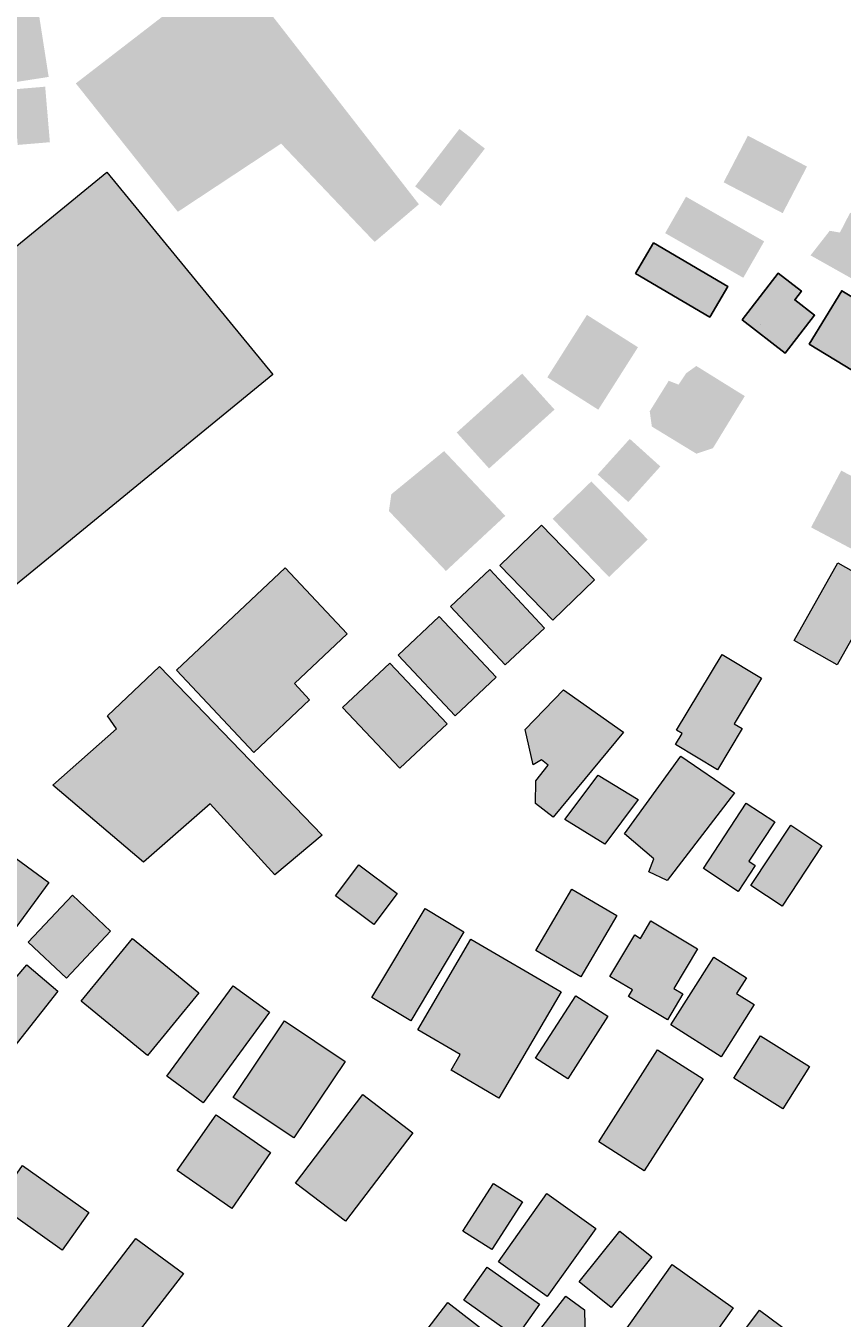
# Model space of a CAD drawing. Units: metres. Extents: x -756164 to 1757887, y -1016549 to 1518438.
# Drawn here: x 53920 to 223266, y 624127 to 892308 of the extents above; entities that cross this region are included whole.
import ezdxf

# ---------------------------------------------------------------- set-up
doc = ezdxf.new("R2010")
doc.units = ezdxf.units.M
doc.header["$MEASUREMENT"] = 0
for name, color, linetype in [('Buildings', 7, 'Continuous'), ('Numbers_B', 7, 'Continuous'), ('Numbers_C', 7, 'Continuous')]:
    doc.layers.add(name, color=color, linetype=linetype)
doc.styles.add('GENERATED_STYLE_1', font='txt')

msp = doc.modelspace()

# ---------------------------------------------------------------- hatches: boundary and pattern name
at = {"layer": 'Buildings', "linetype": 'Continuous'}
for points in [[(43826, 909016), (48319, 880097), (58654, 881707), (54152, 910617)], [(64283, 880366), (85448, 853715), (106872, 867868), (126276, 847461), (135462, 855279), (93065, 909800), (83098, 905891), (85448, 896696)], [(51251, 879116), (52228, 867595), (58905, 868160), (57929, 879682)], [(134682, 858992), (139964, 854923), (149151, 866842), (143860, 870911)], [(198677, 859840), (210934, 853441), (215974, 863115), (203713, 869510)], [(10797, 812882), (45189, 770877), (105139, 819943), (70742, 861952)], [(10797, 812882), (45194, 770877), (105139, 819943), (70742, 861948)], [(186549, 849286), (202764, 840026), (207088, 847580), (190873, 856848)], [(216708, 844679), (233508, 835223), (241093, 849030), (228403, 856246), (226287, 853263), (224919, 853514), (222802, 849413), (220686, 849778)], [(180396, 840920), (195799, 831857), (199526, 838211), (184141, 847260)], [(202523, 831305), (211472, 824385), (217543, 832263), (213424, 835442), (214806, 837244), (209971, 840961)], [(216457, 826265), (225429, 820809), (232157, 831889), (223176, 837335)], [(162100, 819368), (172678, 812649), (180907, 825612), (170324, 832322)], [(183347, 812316), (183789, 809151), (193035, 803513), (196461, 804662), (201788, 813393), (203079, 815477), (201419, 816494), (193017, 821722), (190919, 820225), (189331, 817858), (187292, 818652)], [(143308, 807914), (150017, 800452), (163601, 812676), (156878, 820134)], [(172550, 799202), (178904, 793487), (185555, 800872), (179205, 806592)], [(129245, 791617), (141068, 779174), (153379, 790627), (140690, 804065), (129738, 795102)], [(216818, 788232), (229932, 781272), (236180, 793077), (223076, 800019)], [(163213, 790002), (174913, 777928), (182941, 785705), (171241, 797779)], [(152271, 780287), (163218, 768970), (171880, 777335), (160923, 788666)], [(152271, 780287), (163213, 768970), (171875, 777340), (160923, 788666)], [(213301, 764733), (222259, 759688), (231323, 775794), (222369, 780839)], [(213301, 764733), (222259, 759692), (231323, 775794), (222369, 780839)], [(85156, 758589), (101211, 741543), (112797, 752463), (109632, 755829), (120611, 766165), (107730, 779849)], [(85156, 758589), (101211, 741543), (112797, 752463), (109632, 755829), (120611, 766169), (107730, 779849)], [(142017, 771835), (153370, 759683), (161548, 767323), (150204, 779470)], [(142017, 771835), (153370, 759683), (161548, 767328), (150204, 779470)], [(131129, 761681), (143011, 749096), (151523, 757129), (139640, 769718)], [(131129, 761681), (143007, 749096), (151518, 757129), (139640, 769718)], [(188684, 743148), (197377, 737917), (202523, 746460), (200839, 747477), (206546, 756946), (198363, 761882), (188893, 746145), (190066, 745434)], [(188684, 743153), (197377, 737917), (202523, 746460), (200835, 747477), (206546, 756946), (198363, 761882), (188889, 746145), (190066, 745434)], [(59512, 734706), (78309, 718777), (92125, 730838), (105563, 716159), (115397, 724370), (81671, 759341), (70842, 749147), (72708, 746396)], [(59517, 734706), (78314, 718777), (92125, 730838), (105563, 716159), (115402, 724370), (81671, 759341), (70842, 749147), (72712, 746392)], [(119635, 750830), (131512, 738241), (141310, 747495), (129428, 760075)], [(119635, 750830), (131512, 738241), (141310, 747495), (129428, 760071)], [(157507, 746287), (159172, 738957), (160914, 739974), (162292, 738884), (159747, 735613), (159683, 730906), (163318, 728069), (177905, 745712), (165485, 754497)], [(157507, 746287), (159172, 738957), (160914, 739974), (162292, 738884), (159747, 735613), (159683, 730906), (163314, 728069), (177905, 745712), (165485, 754497)], [(178088, 724630), (184182, 719466), (183174, 716716), (186950, 714973), (200954, 733123), (189774, 740749)], [(178088, 724630), (184182, 719466), (183174, 716716), (186950, 714973), (200954, 733123), (189774, 740749)], [(165740, 727604), (174019, 722518), (180916, 731741), (172646, 736822)], [(165740, 727604), (174019, 722518), (180911, 731741), (172641, 736822)], [(194499, 717427), (201729, 712697), (205255, 718075), (203937, 718933), (209324, 727152), (203389, 731029)], [(194504, 717427), (201729, 712697), (205255, 718075), (203937, 718933), (209324, 727152), (203389, 731029)], [(34379, 714791), (50321, 703118), (58682, 714549), (42740, 726221)], [(34379, 714791), (50316, 703123), (58682, 714549), (42740, 726221)], [(204347, 713933), (210806, 709646), (219085, 722153), (212635, 726427)], [(204347, 713933), (210806, 709650), (219085, 722153), (212630, 726427)], [(118166, 711739), (126144, 705787), (130965, 712241), (122978, 718203)], [(118166, 711739), (126144, 705787), (130965, 712241), (122978, 718203)], [(54403, 702147), (62331, 694707), (71476, 704455), (63567, 711890)], [(54403, 702147), (62331, 694707), (71476, 704455), (63562, 711890)], [(159687, 700455), (169061, 694926), (176555, 707657), (167182, 713167)], [(159692, 700455), (169061, 694926), (176555, 707657), (167186, 713167)], [(125710, 690684), (133775, 685854), (144808, 704304), (136739, 709130)], [(125710, 690684), (133770, 685858), (144808, 704304), (136739, 709130)], [(175068, 695050), (179739, 692226), (178927, 690899), (187005, 686050), (190225, 691400), (188323, 692559), (193259, 700751), (183607, 706571), (181431, 702945), (180245, 703652)], [(175073, 695050), (179739, 692226), (178932, 690899), (187010, 686050), (190225, 691400), (188323, 692559), (193259, 700751), (183607, 706571), (181431, 702945), (180245, 703652)], [(65414, 689900), (79162, 678661), (89790, 691651), (76051, 702895)], [(65414, 689900), (79162, 678661), (89790, 691651), (76051, 702895)], [(135257, 683988), (144033, 678843), (142126, 675577), (152056, 669766), (164942, 691825), (146245, 702772)], [(135257, 683988), (144033, 678848), (142126, 675577), (152052, 669766), (164942, 691825), (146241, 702772)], [(41217, 688509), (47484, 684180), (46558, 682155), (50613, 679295), (60557, 692007), (54121, 697444), (51721, 694593), (49504, 696436), (48870, 694776), (46845, 696058)], [(41217, 688509), (47484, 684180), (46558, 682155), (50608, 679295), (60557, 692007), (54121, 697444), (51717, 694593), (49500, 696436), (48866, 694776), (46841, 696062)], [(187726, 684983), (198153, 678355), (205022, 689184), (201364, 691524), (203412, 694753), (196652, 699045)], [(187726, 684983), (198153, 678355), (205022, 689184), (201359, 691524), (203412, 694753), (196652, 699045)], [(83162, 674318), (90684, 668799), (104468, 687592), (96942, 693111)], [(83162, 674318), (90684, 668799), (104473, 687592), (96942, 693106)], [(159655, 678063), (166324, 673785), (174671, 686775), (168012, 691049)], [(159655, 678063), (166324, 673785), (174671, 686775), (168007, 691049)], [(96942, 669926), (109490, 661515), (120145, 677379), (107597, 685808)], [(96942, 669926), (109490, 661515), (120141, 677379), (107597, 685808)], [(200785, 673935), (210947, 667559), (216476, 676353), (206313, 682729)], [(200789, 673935), (210947, 667559), (216476, 676353), (206313, 682729)], [(172760, 660739), (182216, 654687), (194426, 673785), (184975, 679828)], [(172760, 660739), (182216, 654687), (194426, 673785), (184971, 679828)], [(109837, 652128), (120228, 644227), (134212, 662600), (123826, 670510)], [(109841, 652128), (120228, 644227), (134217, 662600), (123826, 670510)], [(85320, 654773), (96618, 646909), (104669, 658491), (93384, 666350)], [(85324, 654769), (96618, 646909), (104673, 658491), (93384, 666350)], [(47694, 648004), (61432, 638257), (66956, 646043), (53226, 655790)], [(47694, 648000), (61432, 638257), (66961, 646043), (53231, 655786)], [(144567, 642207), (150569, 638357), (156923, 648251), (150911, 652096)], [(144567, 642207), (150569, 638357), (156923, 648251), (150911, 652096)], [(151951, 635830), (162091, 628619), (172144, 642750), (162014, 649970)], [(151956, 635830), (162091, 628619), (172144, 642750), (162018, 649970)], [(168710, 631679), (175319, 626370), (183757, 636865), (177148, 642175)], [(168710, 631679), (175319, 626370), (183757, 636865), (177144, 642175)], [(51835, 608129), (63959, 597451), (72936, 608905), (71508, 610205), (74117, 613206), (72420, 615031), (86615, 633390), (76713, 640683)], [(51835, 608129), (63955, 597451), (72936, 608905), (71508, 610205), (74117, 613206), (72416, 615031), (86615, 633390), (76713, 640683)], [(144786, 627843), (155614, 620157), (160467, 626995), (149639, 634690)], [(144786, 627843), (155614, 620157), (160463, 626995), (149634, 634690)], [(175611, 617831), (188269, 608813), (200680, 626242), (188031, 635264)], [(175611, 617836), (188264, 608813), (200680, 626247), (188031, 635264)], [(158187, 618666), (165375, 613325), (169978, 619400), (169791, 625854), (165918, 628714)], [(158191, 618666), (165375, 613325), (169978, 619400), (169795, 625854), (165918, 628710)], [(135558, 619715), (147276, 610679), (153169, 618315), (141451, 627360)], [(135558, 619720), (147276, 610679), (153169, 618319), (141451, 627360)], [(196109, 612371), (206486, 604612), (216535, 618050), (206149, 625813)], [(196109, 612371), (206491, 604612), (216535, 618050), (206149, 625809)]]:
    msp.add_hatch(color=256, dxfattribs=at).paths.add_polyline_path(points)

# ---------------------------------------------------------------- linework, layer by layer
at = {"layer": 'Buildings', "color": 232, "linetype": 'Continuous', "lineweight": 18, "flags": 128}
for points in [[(10797, 812882), (70742, 861948), (105139, 819943), (45194, 770877)], [(10797, 812882), (70742, 861948), (105139, 819943), (45194, 770877)], [(152270, 780287), (160924, 788666), (171880, 777335), (163218, 768970)], [(152271, 780287), (160923, 788666), (171880, 777335), (163218, 768970)], [(213301, 764733), (222369, 780839), (231323, 775794), (222259, 759688)], [(213301, 764733), (222369, 780838), (231323, 775794), (222259, 759688)], [(85156, 758588), (107730, 779849), (120611, 766165), (109632, 755829), (112797, 752463), (101211, 741543)], [(85156, 758589), (107730, 779849), (120611, 766165), (109632, 755829), (112797, 752463), (101211, 741543)], [(142017, 771835), (150204, 779470), (161548, 767323), (153370, 759683)], [(142017, 771835), (150204, 779470), (161548, 767323), (153370, 759683)], [(131129, 761681), (139640, 769718), (151523, 757129), (143011, 749096)], [(131129, 761681), (139640, 769718), (151523, 757129), (143011, 749096)], [(188683, 743148), (190066, 745434), (188893, 746145), (198363, 761882), (206546, 756946), (200839, 747477), (202523, 746460), (197377, 737917)], [(188684, 743148), (190066, 745434), (188893, 746145), (198363, 761882), (206546, 756946), (200839, 747477), (202523, 746460), (197377, 737917)], [(59516, 734706), (72712, 746392), (70842, 749147), (81671, 759341), (115402, 724370), (105563, 716159), (92125, 730837), (78314, 718777)], [(59517, 734706), (72712, 746392), (70842, 749147), (81671, 759341), (115402, 724370), (105563, 716159), (92125, 730838), (78314, 718777)], [(119635, 750830), (129428, 760071), (141310, 747495), (131512, 738241)], [(119635, 750830), (129428, 760071), (141310, 747495), (131512, 738241)], [(157507, 746287), (165485, 754497), (177905, 745712), (163318, 728069), (159683, 730906), (159747, 735613), (162292, 738884), (160914, 739974), (159172, 738957)], [(157507, 746287), (165485, 754497), (177905, 745712), (163318, 728069), (159683, 730906), (159747, 735613), (162292, 738884), (160914, 739974), (159172, 738957)], [(178088, 724630), (189774, 740749), (200953, 733123), (186950, 714973), (183174, 716716), (184182, 719466)], [(178088, 724630), (189774, 740749), (200954, 733123), (186950, 714973), (183174, 716716), (184182, 719466)], [(165740, 727603), (172646, 736822), (180916, 731741), (174019, 722518)], [(165740, 727604), (172646, 736822), (180916, 731741), (174019, 722518)], [(194504, 717427), (203389, 731029), (209323, 727152), (203937, 718933), (205255, 718075), (201729, 712697)], [(194504, 717427), (203389, 731029), (209324, 727152), (203937, 718933), (205255, 718075), (201729, 712697)], [(34379, 714791), (42740, 726221), (58682, 714549), (50321, 703118)], [(34379, 714791), (42740, 726221), (58682, 714549), (50321, 703118)], [(204347, 713933), (212635, 726427), (219085, 722153), (210806, 709646)], [(204347, 713933), (212635, 726427), (219085, 722153), (210806, 709646)], [(118166, 711739), (122978, 718203), (130965, 712241), (126144, 705787)], [(118166, 711739), (122978, 718203), (130965, 712241), (126144, 705787)], [(54403, 702147), (63567, 711890), (71476, 704455), (62331, 694707)], [(54403, 702147), (63567, 711890), (71476, 704455), (62331, 694707)], [(159692, 700455), (167186, 713167), (176555, 707657), (169061, 694926)], [(159692, 700455), (167186, 713167), (176555, 707657), (169061, 694926)], [(125710, 690684), (136739, 709130), (144808, 704304), (133775, 685854)], [(125710, 690684), (136739, 709130), (144808, 704304), (133775, 685854)], [(175073, 695049), (180245, 703652), (181431, 702945), (183607, 706571), (193258, 700751), (188323, 692559), (190225, 691400), (187009, 686050), (178931, 690899), (179739, 692226)], [(175073, 695050), (180245, 703652), (181431, 702945), (183607, 706571), (193259, 700751), (188323, 692559), (190225, 691400), (187010, 686050), (178932, 690899), (179739, 692226)], [(65414, 689900), (76051, 702895), (89790, 691651), (79162, 678661)], [(65414, 689900), (76051, 702895), (89790, 691651), (79162, 678661)], [(135257, 683988), (146245, 702772), (164942, 691825), (152056, 669766), (142126, 675577), (144033, 678843)], [(135257, 683988), (146245, 702772), (164942, 691825), (152056, 669766), (142126, 675577), (144033, 678843)], [(41216, 688509), (46845, 696058), (48870, 694776), (49504, 696436), (51721, 694593), (54120, 697444), (60557, 692007), (50613, 679295), (46558, 682155), (47484, 684180)], [(41217, 688509), (46845, 696058), (48870, 694776), (49504, 696436), (51721, 694593), (54121, 697444), (60557, 692007), (50613, 679295), (46558, 682155), (47484, 684180)], [(187726, 684983), (196652, 699045), (203412, 694753), (201364, 691524), (205022, 689184), (198153, 678355)], [(187726, 684983), (196652, 699045), (203412, 694753), (201364, 691524), (205022, 689184), (198153, 678355)], [(83162, 674318), (96942, 693106), (104473, 687592), (90684, 668799)], [(83162, 674318), (96942, 693106), (104473, 687592), (90684, 668799)], [(159655, 678063), (168012, 691049), (174671, 686775), (166324, 673785)], [(159655, 678063), (168012, 691049), (174671, 686775), (166324, 673785)], [(96942, 669926), (107597, 685808), (120145, 677379), (109490, 661515)], [(96942, 669926), (107597, 685808), (120145, 677379), (109490, 661515)], [(200789, 673935), (206313, 682729), (216476, 676353), (210947, 667559)], [(200789, 673935), (206313, 682729), (216476, 676353), (210947, 667559)], [(172760, 660739), (184975, 679828), (194426, 673785), (182216, 654686)], [(172760, 660739), (184975, 679828), (194426, 673785), (182216, 654687)], [(109841, 652128), (123826, 670510), (134217, 662600), (120227, 644227)], [(109841, 652128), (123826, 670510), (134217, 662600), (120228, 644227)], [(85324, 654769), (93384, 666350), (104673, 658491), (96618, 646910)], [(85324, 654769), (93384, 666350), (104673, 658491), (96618, 646909)], [(47694, 648000), (53231, 655786), (66961, 646043), (61432, 638257)], [(47694, 648000), (53231, 655786), (66961, 646043), (61432, 638257)], [(144567, 642207), (150911, 652096), (156923, 648251), (150569, 638357)], [(144567, 642207), (150911, 652096), (156923, 648251), (150569, 638357)], [(151956, 635830), (162018, 649970), (172144, 642750), (162091, 628619)], [(151956, 635830), (162018, 649970), (172144, 642750), (162091, 628619)], [(168709, 631679), (177148, 642175), (183757, 636866), (175319, 626370)], [(168710, 631679), (177148, 642175), (183757, 636865), (175319, 626370)], [(51835, 608129), (76713, 640683), (86615, 633390), (72420, 615031), (74117, 613206), (71508, 610205), (72936, 608905), (63959, 597451)], [(51835, 608129), (76713, 640683), (86615, 633390), (72420, 615031), (74117, 613206), (71508, 610205), (72936, 608905), (63959, 597451)], [(144785, 627843), (149639, 634690), (160467, 626995), (155614, 620157)], [(144786, 627843), (149639, 634690), (160467, 626995), (155614, 620157)], [(175611, 617831), (188031, 635264), (200680, 626242), (188269, 608813)], [(175611, 617831), (188031, 635264), (200680, 626242), (188269, 608813)], [(158191, 618666), (165918, 628710), (169795, 625854), (169978, 619400), (165375, 613324)], [(158191, 618666), (165918, 628710), (169795, 625854), (169978, 619400), (165375, 613325)], [(135558, 619715), (141451, 627360), (153169, 618315), (147276, 610679)], [(135558, 619715), (141451, 627360), (153169, 618315), (147276, 610679)], [(196109, 612371), (206149, 625809), (216535, 618050), (206491, 604613)], [(196109, 612371), (206149, 625809), (216535, 618050), (206491, 604612)]]:
    msp.add_lwpolyline(points, close=True, dxfattribs=at)
at = {"layer": 'Buildings', "linetype": 'Continuous', "flags": 128}
for points in [[(180396, 840920), (184140, 847260), (199526, 838211), (195799, 831857)], [(202523, 831305), (209971, 840961), (214806, 837244), (213424, 835442), (217543, 832263), (211472, 824385)], [(216457, 826265), (223176, 837335), (232157, 831889), (225429, 820809)]]:
    msp.add_lwpolyline(points, close=True, dxfattribs=at)
at = {"layer": 'Buildings', "color": 254, "linetype": 'Continuous', "lineweight": 18, "flags": 128}
for points in [[(180396, 840920), (184141, 847260), (199526, 838211), (195799, 831857)], [(202523, 831305), (209971, 840961), (214806, 837244), (213424, 835442), (217543, 832263), (211472, 824385)], [(216457, 826265), (223176, 837335), (232157, 831889), (225429, 820809)]]:
    msp.add_lwpolyline(points, close=True, dxfattribs=at)

# ---------------------------------------------------------------- texts
at = {"layer": 'Numbers_B', "color": 1, "linetype": 'Continuous', "lineweight": 18, "char_height": 30, "attachment_point": 7, "style": 'GENERATED_STYLE_1'}
for s, insert in [('\\A1;{\\fArial|b0|i0|c0|p34;B31}', (186334, 837474)), ('\\A1;{\\fArial|b0|i0|c0|p34;B29}', (206295, 830399)), ('\\A1;{\\fArial|b0|i0|c0|p34;B33}', (220386, 826987)), ('\\A1;{\\fArial|b0|i0|c0|p34;B9}', (159309, 776731)), ('\\A1;{\\fArial|b0|i0|c0|p34;B6}', (149020, 767493)), ('\\A1;{\\fArial|b0|i0|c0|p34;B7}', (219549, 768177)), ('\\A1;{\\fArial|b0|i0|c0|p34;B36}', (99247, 758756)), ('\\A1;{\\fArial|b0|i0|c0|p34;B32}', (137432, 757319)), ('\\A1;{\\fArial|b0|i0|c0|p34;B4}', (127708, 747072)), ('\\A1;{\\fArial|b0|i0|c0|p34;B2}', (194619, 747719)), ('\\A1;{\\fArial|b0|i0|c0|p34;B15}', (162309, 740283)), ('\\A1;{\\fArial|b0|i0|c0|p34;B35}', (81997, 733782)), ('\\A1;{\\fArial|b0|i0|c0|p34;B8}', (170575, 727585)), ('\\A1;{\\fArial|b0|i0|c0|p34;B16}', (185238, 726207)), ('\\A1;{\\fArial|b0|i0|c0|p34;B20}', (198065, 719687)), ('\\A1;{\\fArial|b0|i0|c0|p34;B1}', (209242, 715951)), ('\\A1;{\\fArial|b0|i0|c0|p34;B24}', (120643, 709907)), ('\\A1;{\\fArial|b0|i0|c0|p34;B17}', (164203, 701964)), ('\\A1;{\\fArial|b0|i0|c0|p34;B25}', (131338, 695408)), ('\\A1;{\\fArial|b0|i0|c0|p34;B34}', (180454, 694547)), ('\\A1;{\\fArial|b0|i0|c0|p34;B3}', (147164, 684667)), ('\\A1;{\\fArial|b0|i0|c0|p34;B10}', (192882, 686329)), ('\\A1;{\\fArial|b0|i0|c0|p34;B19}', (163244, 680332)), ('\\A1;{\\fArial|b0|i0|c0|p34;B18}', (204720, 673059)), ('\\A1;{\\fArial|b0|i0|c0|p34;B14}', (179673, 665172))]:
    msp.add_mtext(s, dxfattribs=dict(at, insert=insert))
at = {"layer": 'Numbers_C', "color": 2, "linetype": 'Continuous', "lineweight": 18, "char_height": 30, "attachment_point": 7, "style": 'GENERATED_STYLE_1'}
for s, insert in [('\\A1;{\\fArial|b0|i0|c0|p34;C11}', (59290, 701214)), ('\\A1;{\\fArial|b0|i0|c0|p34;C26}', (73661, 688692)), ('\\A1;{\\fArial|b0|i0|c0|p34;C45}', (89874, 678869)), ('\\A1;{\\fArial|b0|i0|c0|p34;C20}', (104602, 671573)), ('\\A1;{\\fArial|b0|i0|c0|p34;C6}', (92214, 654544)), ('\\A1;{\\fArial|b0|i0|c0|p34;C21}', (118376, 655283)), ('\\A1;{\\fArial|b0|i0|c0|p34;C35}', (146801, 643141)), ('\\A1;{\\fArial|b0|i0|c0|p34;C10}', (158110, 637207)), ('\\A1;{\\fArial|b0|i0|c0|p34;C41}', (172581, 632187)), ('\\A1;{\\fArial|b0|i0|c0|p34;C42}', (148711, 625337))]:
    msp.add_mtext(s, dxfattribs=dict(at, insert=insert))

doc.saveas('drawing.dxf')
